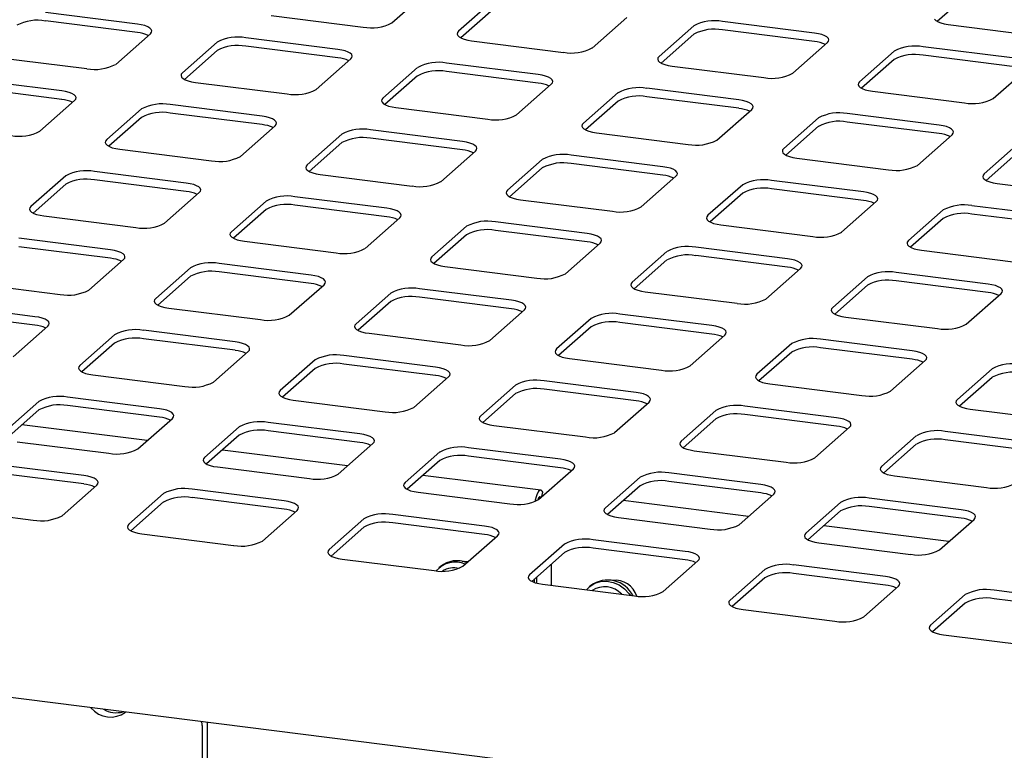
# Model space of a CAD drawing. Extents: x 5 to 415, y -18 to 292.
# Drawn here: x 329 to 343, y 131 to 141 of the extents above; entities that cross this region are included whole.
import ezdxf

# ---------------------------------------------------------------- set-up
doc = ezdxf.new("R2010")
doc.units = 0
doc.layers.add('SLD-0', color=179, linetype='CONTINUOUS')

msp = doc.modelspace()

# ---------------------------------------------------------------- linework, layer by layer
at = {"layer": 'SLD-0', "color": 179, "linetype": 'CONTINUOUS'}
for p, q in [((334.388, 141.29), (334.874, 141.719)), ((335.809, 141.601), (335.323, 141.172)), ((342.483, 141.712), (342.025, 141.308)), ((335.809, 141.483), (335.352, 141.08)), ((330.825, 141.271), (329.539, 141.434)), ((330.825, 141.154), (329.539, 141.316)), ((332.699, 141.392), (333.985, 141.23)), ((337.194, 140.937), (337.68, 141.366)), ((340.305, 141.146), (339.019, 141.308)), ((341.984, 141.34), (342.004, 141.321)), ((342.004, 141.321), (342.035, 141.303)), ((342.035, 141.303), (342.075, 141.288)), ((330.88, 141.262), (330.825, 141.271)), ((330.929, 141.25), (330.88, 141.262)), ((330.969, 141.235), (330.929, 141.25)), ((331, 141.217), (330.969, 141.235)), ((331.019, 141.198), (331, 141.217)), ((331.027, 141.177), (331.019, 141.198)), ((331.023, 141.157), (331.027, 141.177)), ((335.323, 141.172), (335.307, 141.153)), ((338.616, 141.248), (338.13, 140.819)), ((340.305, 141.028), (339.019, 141.19)), ((342.075, 141.288), (342.123, 141.276)), ((342.123, 141.276), (342.178, 141.267)), ((342.178, 141.267), (343.465, 141.104)), ((330.521, 140.708), (331.007, 141.137)), ((331.007, 141.137), (331.023, 141.157)), ((333.632, 140.918), (332.345, 141.08)), ((335.307, 141.153), (335.303, 141.132)), ((335.303, 141.132), (335.311, 141.112)), ((335.311, 141.112), (335.331, 141.093)), ((335.331, 141.093), (335.361, 141.075)), ((335.361, 141.075), (335.402, 141.06)), ((335.402, 141.06), (335.45, 141.047)), ((335.45, 141.047), (335.505, 141.038)), ((335.505, 141.038), (336.791, 140.876)), ((338.616, 141.13), (338.158, 140.726)), ((340.36, 141.137), (340.305, 141.146)), ((340.408, 141.125), (340.36, 141.137)), ((340.448, 141.109), (340.408, 141.125)), ((340.479, 141.092), (340.448, 141.109)), ((340.499, 141.072), (340.479, 141.092)), ((340.487, 141.012), (340.502, 141.032)), ((340.507, 141.052), (340.499, 141.072)), ((340.502, 141.032), (340.507, 141.052)), ((331.943, 141.019), (331.456, 140.591)), ((331.943, 140.901), (331.485, 140.498)), ((333.632, 140.8), (332.345, 140.962)), ((333.686, 140.909), (333.632, 140.918)), ((333.735, 140.896), (333.686, 140.909)), ((333.775, 140.881), (333.735, 140.896)), ((340, 140.583), (340.487, 141.012)), ((341.422, 140.894), (340.936, 140.465)), ((343.111, 140.793), (341.825, 140.955)), ((328.832, 140.81), (330.118, 140.648)), ((333.327, 140.355), (333.813, 140.784)), ((333.806, 140.863), (333.775, 140.881)), ((333.826, 140.844), (333.806, 140.863)), ((333.813, 140.784), (333.829, 140.803)), ((333.833, 140.824), (333.826, 140.844)), ((333.829, 140.803), (333.833, 140.824)), ((338.114, 140.799), (338.11, 140.779)), ((338.11, 140.779), (338.117, 140.759)), ((338.13, 140.819), (338.114, 140.799)), ((338.117, 140.759), (338.137, 140.739)), ((341.422, 140.776), (340.964, 140.373)), ((343.111, 140.675), (341.825, 140.837)), ((334.749, 140.666), (334.263, 140.237)), ((336.438, 140.564), (335.152, 140.726)), ((338.137, 140.739), (338.168, 140.722)), ((338.168, 140.722), (338.208, 140.706)), ((338.208, 140.706), (338.256, 140.694)), ((338.256, 140.694), (338.311, 140.685)), ((338.311, 140.685), (339.598, 140.523)), ((342.807, 140.23), (343.293, 140.658)), ((329.765, 140.336), (328.478, 140.498)), ((331.44, 140.571), (331.436, 140.551)), ((331.436, 140.551), (331.444, 140.53)), ((331.456, 140.591), (331.44, 140.571)), ((331.444, 140.53), (331.464, 140.511)), ((331.464, 140.511), (331.494, 140.493)), ((331.494, 140.493), (331.535, 140.478)), ((331.535, 140.478), (331.583, 140.465)), ((334.749, 140.548), (334.291, 140.144)), ((336.438, 140.447), (335.152, 140.609)), ((336.493, 140.555), (336.438, 140.564)), ((336.541, 140.543), (336.493, 140.555)), ((336.582, 140.527), (336.541, 140.543)), ((336.612, 140.51), (336.582, 140.527)), ((336.632, 140.49), (336.612, 140.51)), ((336.64, 140.47), (336.632, 140.49)), ((329.765, 140.218), (328.478, 140.38)), ((331.583, 140.465), (331.638, 140.456)), ((331.638, 140.456), (332.924, 140.294)), ((336.133, 140.001), (336.62, 140.43)), ((336.62, 140.43), (336.636, 140.45)), ((336.636, 140.45), (336.64, 140.47)), ((339.244, 140.211), (337.958, 140.373)), ((340.92, 140.446), (340.916, 140.425)), ((340.916, 140.425), (340.924, 140.405)), ((340.936, 140.465), (340.92, 140.446)), ((340.924, 140.405), (340.943, 140.386)), ((340.943, 140.386), (340.974, 140.368)), ((340.974, 140.368), (341.014, 140.353)), ((341.014, 140.353), (341.063, 140.34)), ((341.063, 140.34), (341.118, 140.331)), ((329.46, 139.773), (329.946, 140.202)), ((329.82, 140.327), (329.765, 140.336)), ((329.868, 140.315), (329.82, 140.327)), ((329.908, 140.299), (329.868, 140.315)), ((329.939, 140.281), (329.908, 140.299)), ((329.959, 140.262), (329.939, 140.281)), ((329.946, 140.202), (329.962, 140.221)), ((329.967, 140.242), (329.959, 140.262)), ((329.962, 140.221), (329.967, 140.242)), ((334.247, 140.217), (334.243, 140.197)), ((334.263, 140.237), (334.247, 140.217)), ((337.555, 140.312), (337.069, 139.884)), ((339.244, 140.093), (337.958, 140.255)), ((339.299, 140.202), (339.244, 140.211)), ((339.347, 140.189), (339.299, 140.202)), ((341.118, 140.331), (342.404, 140.169)), ((330.882, 140.084), (330.396, 139.655)), ((332.571, 139.982), (331.285, 140.145)), ((334.243, 140.197), (334.251, 140.177)), ((334.251, 140.177), (334.27, 140.157)), ((334.27, 140.157), (334.301, 140.14)), ((334.301, 140.14), (334.341, 140.124)), ((334.341, 140.124), (334.39, 140.112)), ((334.39, 140.112), (334.444, 140.103)), ((334.444, 140.103), (335.731, 139.941)), ((337.555, 140.194), (337.097, 139.791)), ((338.94, 139.648), (339.426, 140.077)), ((339.388, 140.174), (339.347, 140.189)), ((339.418, 140.156), (339.388, 140.174)), ((339.438, 140.137), (339.418, 140.156)), ((339.426, 140.077), (339.442, 140.096)), ((339.446, 140.117), (339.438, 140.137)), ((339.442, 140.096), (339.446, 140.117)), ((330.882, 139.966), (330.424, 139.563)), ((332.571, 139.865), (331.285, 140.027)), ((332.626, 139.973), (332.571, 139.982)), ((332.674, 139.961), (332.626, 139.973)), ((332.715, 139.946), (332.674, 139.961)), ((332.745, 139.928), (332.715, 139.946)), ((332.765, 139.909), (332.745, 139.928)), ((340.361, 139.959), (339.875, 139.53)), ((342.05, 139.857), (340.764, 140.019)), ((332.267, 139.419), (332.753, 139.848)), ((332.753, 139.848), (332.769, 139.868)), ((332.773, 139.888), (332.765, 139.909)), ((332.769, 139.868), (332.773, 139.888)), ((335.377, 139.629), (334.091, 139.791)), ((337.053, 139.864), (337.049, 139.843)), ((337.049, 139.843), (337.057, 139.823)), ((337.069, 139.884), (337.053, 139.864)), ((337.057, 139.823), (337.076, 139.804)), ((337.076, 139.804), (337.107, 139.786)), ((340.361, 139.841), (339.904, 139.437)), ((342.05, 139.739), (340.764, 139.901)), ((342.105, 139.848), (342.05, 139.857)), ((342.154, 139.836), (342.105, 139.848)), ((342.194, 139.82), (342.154, 139.836)), ((342.225, 139.803), (342.194, 139.82)), ((342.244, 139.783), (342.225, 139.803)), ((330.396, 139.655), (330.38, 139.635)), ((333.688, 139.73), (333.202, 139.302)), ((335.377, 139.511), (334.091, 139.673)), ((337.107, 139.786), (337.147, 139.771)), ((337.147, 139.771), (337.196, 139.758)), ((337.196, 139.758), (337.251, 139.749)), ((337.251, 139.749), (338.537, 139.587)), ((341.746, 139.294), (342.232, 139.723)), ((342.232, 139.723), (342.248, 139.743)), ((342.252, 139.763), (342.244, 139.783)), ((342.248, 139.743), (342.252, 139.763)), ((330.38, 139.635), (330.376, 139.615)), ((330.376, 139.615), (330.384, 139.595)), ((330.384, 139.595), (330.403, 139.576)), ((330.403, 139.576), (330.434, 139.558)), ((330.434, 139.558), (330.474, 139.542)), ((330.474, 139.542), (330.523, 139.53)), ((330.523, 139.53), (330.578, 139.521)), ((330.578, 139.521), (331.864, 139.359)), ((333.688, 139.613), (333.231, 139.209)), ((335.432, 139.62), (335.377, 139.629)), ((335.481, 139.607), (335.432, 139.62)), ((335.521, 139.592), (335.481, 139.607)), ((335.551, 139.574), (335.521, 139.592)), ((335.571, 139.555), (335.551, 139.574)), ((335.559, 139.495), (335.575, 139.514)), ((335.579, 139.535), (335.571, 139.555)), ((335.575, 139.514), (335.579, 139.535)), ((339.875, 139.53), (339.859, 139.51)), ((343.168, 139.605), (342.681, 139.176)), ((335.073, 139.066), (335.559, 139.495)), ((336.494, 139.377), (336.008, 138.948)), ((338.183, 139.275), (336.897, 139.437)), ((339.859, 139.51), (339.855, 139.49)), ((339.855, 139.49), (339.863, 139.47)), ((339.863, 139.47), (339.883, 139.45)), ((339.883, 139.45), (339.913, 139.433)), ((339.913, 139.433), (339.954, 139.417)), ((339.954, 139.417), (340.002, 139.405)), ((340.002, 139.405), (340.057, 139.396)), ((340.057, 139.396), (341.343, 139.234)), ((343.168, 139.487), (342.71, 139.084)), ((333.186, 139.282), (333.182, 139.262)), ((333.182, 139.262), (333.19, 139.241)), ((333.202, 139.302), (333.186, 139.282)), ((333.19, 139.241), (333.21, 139.222)), ((336.494, 139.259), (336.037, 138.855)), ((338.183, 139.158), (336.897, 139.32)), ((338.238, 139.266), (338.183, 139.275)), ((338.287, 139.254), (338.238, 139.266)), ((338.327, 139.239), (338.287, 139.254)), ((338.358, 139.221), (338.327, 139.239)), ((329.821, 139.149), (329.335, 138.72)), ((331.51, 139.047), (330.224, 139.209)), ((333.21, 139.222), (333.24, 139.204)), ((333.24, 139.204), (333.28, 139.189)), ((333.28, 139.189), (333.329, 139.176)), ((333.329, 139.176), (333.384, 139.167)), ((333.384, 139.167), (334.67, 139.005)), ((337.879, 138.712), (338.365, 139.141)), ((338.377, 139.201), (338.358, 139.221)), ((338.365, 139.141), (338.381, 139.161)), ((338.385, 139.181), (338.377, 139.201)), ((338.381, 139.161), (338.385, 139.181)), ((342.665, 139.157), (342.661, 139.136)), ((342.661, 139.136), (342.669, 139.116)), ((342.681, 139.176), (342.665, 139.157)), ((342.669, 139.116), (342.689, 139.097)), ((329.821, 139.031), (329.364, 138.627)), ((331.51, 138.929), (330.224, 139.091)), ((331.565, 139.038), (331.51, 139.047)), ((331.614, 139.026), (331.565, 139.038)), ((331.654, 139.01), (331.614, 139.026)), ((331.685, 138.993), (331.654, 139.01)), ((331.704, 138.973), (331.685, 138.993)), ((331.712, 138.953), (331.704, 138.973)), ((339.301, 139.023), (338.814, 138.595)), ((340.99, 138.922), (339.703, 139.084)), ((340.99, 138.804), (339.703, 138.966)), ((342.689, 139.097), (342.719, 139.079)), ((342.719, 139.079), (342.76, 139.064)), ((342.76, 139.064), (342.808, 139.051)), ((342.808, 139.051), (342.863, 139.042)), ((342.863, 139.042), (344.149, 138.88)), ((331.206, 138.484), (331.692, 138.913)), ((331.692, 138.913), (331.708, 138.933)), ((331.708, 138.933), (331.712, 138.953)), ((334.316, 138.694), (333.03, 138.856)), ((335.992, 138.928), (335.988, 138.908)), ((335.988, 138.908), (335.996, 138.888)), ((336.008, 138.948), (335.992, 138.928)), ((335.996, 138.888), (336.016, 138.868)), ((336.016, 138.868), (336.046, 138.851)), ((336.046, 138.851), (336.087, 138.835)), ((336.087, 138.835), (336.135, 138.823)), ((336.135, 138.823), (336.19, 138.814)), ((339.301, 138.905), (338.843, 138.502)), ((341.045, 138.913), (340.99, 138.922)), ((341.093, 138.9), (341.045, 138.913)), ((341.133, 138.885), (341.093, 138.9)), ((341.164, 138.867), (341.133, 138.885)), ((341.184, 138.848), (341.164, 138.867)), ((341.191, 138.828), (341.184, 138.848)), ((341.187, 138.807), (341.191, 138.828)), ((329.319, 138.7), (329.315, 138.68)), ((329.335, 138.72), (329.319, 138.7)), ((332.627, 138.795), (332.141, 138.366)), ((334.316, 138.576), (333.03, 138.738)), ((334.371, 138.684), (334.316, 138.694)), ((334.42, 138.672), (334.371, 138.684)), ((336.19, 138.814), (337.476, 138.652)), ((340.685, 138.359), (341.171, 138.788)), ((341.171, 138.788), (341.187, 138.807)), ((343.796, 138.568), (342.51, 138.73)), ((329.315, 138.68), (329.323, 138.659)), ((329.323, 138.659), (329.343, 138.64)), ((329.343, 138.64), (329.373, 138.622)), ((329.373, 138.622), (329.413, 138.607)), ((329.413, 138.607), (329.462, 138.595)), ((329.462, 138.595), (329.517, 138.586)), ((329.517, 138.586), (330.803, 138.423)), ((332.627, 138.677), (332.17, 138.274)), ((334.012, 138.131), (334.498, 138.559)), ((334.46, 138.657), (334.42, 138.672)), ((334.491, 138.639), (334.46, 138.657)), ((334.51, 138.62), (334.491, 138.639)), ((334.498, 138.559), (334.514, 138.579)), ((334.518, 138.599), (334.51, 138.62)), ((334.514, 138.579), (334.518, 138.599)), ((338.799, 138.575), (338.794, 138.554)), ((338.794, 138.554), (338.802, 138.534)), ((338.814, 138.595), (338.799, 138.575)), ((342.107, 138.67), (341.621, 138.241)), ((342.107, 138.552), (341.649, 138.148)), ((343.796, 138.45), (342.51, 138.612)), ((335.434, 138.441), (334.948, 138.013)), ((337.123, 138.34), (335.837, 138.502)), ((338.802, 138.534), (338.822, 138.515)), ((338.822, 138.515), (338.853, 138.497)), ((338.853, 138.497), (338.893, 138.482)), ((338.893, 138.482), (338.941, 138.469)), ((338.941, 138.469), (338.996, 138.46)), ((338.996, 138.46), (340.283, 138.298)), ((330.45, 138.112), (329.163, 138.274)), ((332.125, 138.347), (332.121, 138.326)), ((332.121, 138.326), (332.129, 138.306)), ((332.141, 138.366), (332.125, 138.347)), ((332.129, 138.306), (332.149, 138.287)), ((332.149, 138.287), (332.179, 138.269)), ((335.434, 138.324), (334.976, 137.92)), ((337.123, 138.222), (335.837, 138.384)), ((337.178, 138.331), (337.123, 138.34)), ((337.226, 138.318), (337.178, 138.331)), ((337.267, 138.303), (337.226, 138.318)), ((337.297, 138.285), (337.267, 138.303)), ((337.317, 138.266), (337.297, 138.285)), ((330.45, 137.994), (329.163, 138.156)), ((332.179, 138.269), (332.22, 138.253)), ((332.22, 138.253), (332.268, 138.241)), ((332.268, 138.241), (332.323, 138.232)), ((332.323, 138.232), (333.609, 138.07)), ((336.818, 137.777), (337.305, 138.206)), ((337.305, 138.206), (337.32, 138.225)), ((337.325, 138.246), (337.317, 138.266)), ((337.32, 138.225), (337.325, 138.246)), ((339.929, 137.986), (338.643, 138.148)), ((341.605, 138.221), (341.601, 138.201)), ((341.601, 138.201), (341.609, 138.181)), ((341.621, 138.241), (341.605, 138.221)), ((341.609, 138.181), (341.628, 138.161)), ((341.628, 138.161), (341.659, 138.144)), ((341.659, 138.144), (341.699, 138.128)), ((375.866, 125.945), (279.74, 138.056)), ((330.504, 138.103), (330.45, 138.112)), ((330.553, 138.09), (330.504, 138.103)), ((330.593, 138.075), (330.553, 138.09)), ((330.624, 138.057), (330.593, 138.075)), ((330.644, 138.038), (330.624, 138.057)), ((330.631, 137.977), (330.647, 137.997)), ((330.651, 138.017), (330.644, 138.038)), ((330.647, 137.997), (330.651, 138.017)), ((334.948, 138.013), (334.932, 137.993)), ((338.24, 138.088), (337.754, 137.659)), ((339.929, 137.869), (338.643, 138.031)), ((341.699, 138.128), (341.748, 138.116)), ((341.748, 138.116), (341.803, 138.107)), ((341.803, 138.107), (343.089, 137.945)), ((330.145, 137.549), (330.631, 137.977)), ((331.567, 137.86), (331.081, 137.431)), ((333.256, 137.758), (331.97, 137.92)), ((334.932, 137.993), (334.928, 137.973)), ((334.928, 137.973), (334.935, 137.952)), ((334.935, 137.952), (334.955, 137.933)), ((334.955, 137.933), (334.986, 137.915)), ((334.986, 137.915), (335.026, 137.9)), ((335.026, 137.9), (335.075, 137.887)), ((335.075, 137.887), (335.129, 137.878)), ((335.129, 137.878), (336.416, 137.716)), ((338.24, 137.97), (337.782, 137.566)), ((339.984, 137.977), (339.929, 137.986)), ((340.032, 137.965), (339.984, 137.977)), ((340.073, 137.95), (340.032, 137.965)), ((340.103, 137.932), (340.073, 137.95)), ((340.123, 137.912), (340.103, 137.932)), ((340.111, 137.852), (340.127, 137.872)), ((340.131, 137.892), (340.123, 137.912)), ((340.127, 137.872), (340.131, 137.892)), ((331.567, 137.742), (331.109, 137.338)), ((333.256, 137.64), (331.97, 137.802)), ((333.311, 137.749), (333.256, 137.758)), ((333.359, 137.737), (333.311, 137.749)), ((333.4, 137.721), (333.359, 137.737)), ((333.43, 137.704), (333.4, 137.721)), ((339.625, 137.423), (340.111, 137.852)), ((341.046, 137.734), (340.56, 137.306)), ((342.735, 137.633), (341.449, 137.795)), ((328.456, 137.65), (329.742, 137.488)), ((332.952, 137.195), (333.438, 137.624)), ((333.45, 137.684), (333.43, 137.704)), ((333.438, 137.624), (333.454, 137.644)), ((333.458, 137.664), (333.45, 137.684)), ((333.454, 137.644), (333.458, 137.664)), ((337.738, 137.639), (337.734, 137.619)), ((337.734, 137.619), (337.742, 137.599)), ((337.754, 137.659), (337.738, 137.639)), ((337.742, 137.599), (337.761, 137.579)), ((341.046, 137.616), (340.589, 137.213)), ((342.735, 137.515), (341.449, 137.677)), ((342.79, 137.624), (342.735, 137.633)), ((342.839, 137.611), (342.79, 137.624)), ((342.879, 137.596), (342.839, 137.611)), ((342.91, 137.578), (342.879, 137.596)), ((334.373, 137.506), (333.887, 137.077)), ((336.062, 137.405), (334.776, 137.567)), ((336.062, 137.287), (334.776, 137.449)), ((337.761, 137.579), (337.792, 137.562)), ((337.792, 137.562), (337.832, 137.546)), ((337.832, 137.546), (337.881, 137.534)), ((337.881, 137.534), (337.936, 137.525)), ((337.936, 137.525), (339.222, 137.363)), ((342.431, 137.07), (342.917, 137.499)), ((342.929, 137.559), (342.91, 137.578)), ((342.917, 137.499), (342.933, 137.518)), ((342.937, 137.539), (342.929, 137.559)), ((342.933, 137.518), (342.937, 137.539)), ((329.389, 137.176), (328.103, 137.338)), ((331.065, 137.411), (331.061, 137.391)), ((331.061, 137.391), (331.069, 137.37)), ((331.081, 137.431), (331.065, 137.411)), ((331.069, 137.37), (331.088, 137.351)), ((331.088, 137.351), (331.119, 137.333)), ((331.119, 137.333), (331.159, 137.318)), ((331.159, 137.318), (331.208, 137.306)), ((331.208, 137.306), (331.263, 137.297)), ((334.373, 137.388), (333.915, 136.985)), ((336.117, 137.396), (336.062, 137.405)), ((336.166, 137.383), (336.117, 137.396)), ((336.206, 137.368), (336.166, 137.383)), ((336.236, 137.35), (336.206, 137.368)), ((336.256, 137.331), (336.236, 137.35)), ((336.264, 137.31), (336.256, 137.331)), ((336.26, 137.29), (336.264, 137.31)), ((340.56, 137.306), (340.544, 137.286)), ((329.389, 137.058), (328.103, 137.22)), ((329.444, 137.167), (329.389, 137.176)), ((329.492, 137.155), (329.444, 137.167)), ((331.263, 137.297), (332.549, 137.135)), ((335.758, 136.842), (336.244, 137.27)), ((336.244, 137.27), (336.26, 137.29)), ((338.868, 137.051), (337.582, 137.213)), ((340.544, 137.286), (340.54, 137.265)), ((340.54, 137.265), (340.548, 137.245)), ((340.548, 137.245), (340.568, 137.226)), ((340.568, 137.226), (340.598, 137.208)), ((340.598, 137.208), (340.638, 137.193)), ((340.638, 137.193), (340.687, 137.18)), ((340.687, 137.18), (340.742, 137.171)), ((340.742, 137.171), (342.028, 137.009)), ((329.085, 136.613), (329.571, 137.042)), ((329.533, 137.139), (329.492, 137.155)), ((329.563, 137.122), (329.533, 137.139)), ((329.583, 137.102), (329.563, 137.122)), ((329.571, 137.042), (329.587, 137.062)), ((329.591, 137.082), (329.583, 137.102)), ((329.587, 137.062), (329.591, 137.082)), ((333.871, 137.058), (333.867, 137.037)), ((333.867, 137.037), (333.875, 137.017)), ((333.887, 137.077), (333.871, 137.058)), ((337.179, 137.152), (336.693, 136.724)), ((337.179, 137.035), (336.722, 136.631)), ((338.868, 136.933), (337.582, 137.095)), ((338.923, 137.042), (338.868, 137.051)), ((338.972, 137.029), (338.923, 137.042)), ((339.012, 137.014), (338.972, 137.029)), ((330.506, 136.924), (330.02, 136.495)), ((332.195, 136.823), (330.909, 136.985)), ((333.875, 137.017), (333.894, 136.998)), ((333.894, 136.998), (333.925, 136.98)), ((333.925, 136.98), (333.965, 136.965)), ((333.965, 136.965), (334.014, 136.952)), ((334.014, 136.952), (334.069, 136.943)), ((334.069, 136.943), (335.355, 136.781)), ((338.564, 136.488), (339.05, 136.917)), ((339.043, 136.996), (339.012, 137.014)), ((339.062, 136.977), (339.043, 136.996)), ((339.05, 136.917), (339.066, 136.936)), ((339.07, 136.957), (339.062, 136.977)), ((339.066, 136.936), (339.07, 136.957)), ((330.506, 136.806), (330.049, 136.403)), ((332.195, 136.705), (330.909, 136.867)), ((332.25, 136.814), (332.195, 136.823)), ((332.299, 136.801), (332.25, 136.814)), ((332.339, 136.786), (332.299, 136.801)), ((332.369, 136.768), (332.339, 136.786)), ((332.389, 136.749), (332.369, 136.768)), ((339.986, 136.799), (339.499, 136.37)), ((341.675, 136.697), (340.388, 136.859)), ((331.891, 136.26), (332.377, 136.688)), ((332.377, 136.688), (332.393, 136.708)), ((332.397, 136.729), (332.389, 136.749)), ((332.393, 136.708), (332.397, 136.729)), ((335.001, 136.469), (333.715, 136.631)), ((336.677, 136.704), (336.673, 136.684)), ((336.673, 136.684), (336.681, 136.663)), ((336.693, 136.724), (336.677, 136.704)), ((336.681, 136.663), (336.701, 136.644)), ((336.701, 136.644), (336.731, 136.626)), ((336.731, 136.626), (336.772, 136.611)), ((339.986, 136.681), (339.528, 136.277)), ((341.675, 136.58), (340.388, 136.742)), ((341.729, 136.688), (341.675, 136.697)), ((341.778, 136.676), (341.729, 136.688)), ((341.818, 136.661), (341.778, 136.676)), ((341.849, 136.643), (341.818, 136.661)), ((341.868, 136.624), (341.849, 136.643)), ((341.876, 136.603), (341.868, 136.624)), ((330.02, 136.495), (330.004, 136.476)), ((333.312, 136.571), (332.826, 136.142)), ((335.001, 136.351), (333.715, 136.513)), ((336.772, 136.611), (336.82, 136.598)), ((336.82, 136.598), (336.875, 136.589)), ((336.875, 136.589), (338.161, 136.427)), ((341.37, 136.134), (341.856, 136.563)), ((341.856, 136.563), (341.872, 136.583)), ((341.872, 136.583), (341.876, 136.603)), ((330.004, 136.476), (330, 136.455)), ((330, 136.455), (330.008, 136.435)), ((330.008, 136.435), (330.028, 136.416)), ((330.028, 136.416), (330.058, 136.398)), ((330.058, 136.398), (330.098, 136.383)), ((330.098, 136.383), (330.147, 136.37)), ((330.147, 136.37), (330.202, 136.361)), ((330.202, 136.361), (331.488, 136.199)), ((333.312, 136.453), (332.855, 136.049)), ((335.056, 136.46), (335.001, 136.469)), ((335.105, 136.448), (335.056, 136.46)), ((335.145, 136.432), (335.105, 136.448)), ((335.176, 136.415), (335.145, 136.432)), ((335.195, 136.395), (335.176, 136.415)), ((335.183, 136.335), (335.199, 136.355)), ((335.203, 136.375), (335.195, 136.395)), ((335.199, 136.355), (335.203, 136.375)), ((339.483, 136.35), (339.479, 136.33)), ((339.499, 136.37), (339.483, 136.35)), ((342.792, 136.445), (342.306, 136.017)), ((334.697, 135.906), (335.183, 136.335)), ((336.119, 136.217), (335.633, 135.788)), ((337.808, 136.116), (336.521, 136.278)), ((339.479, 136.33), (339.487, 136.31)), ((339.487, 136.31), (339.507, 136.29)), ((339.507, 136.29), (339.537, 136.273)), ((339.537, 136.273), (339.578, 136.257)), ((339.578, 136.257), (339.626, 136.245)), ((339.626, 136.245), (339.681, 136.236)), ((339.681, 136.236), (340.967, 136.074)), ((342.792, 136.327), (342.334, 135.924)), ((332.81, 136.122), (332.806, 136.102)), ((332.806, 136.102), (332.814, 136.082)), ((332.826, 136.142), (332.81, 136.122)), ((332.814, 136.082), (332.834, 136.062)), ((336.119, 136.099), (335.661, 135.696)), ((337.808, 135.998), (336.521, 136.16)), ((337.863, 136.107), (337.808, 136.116)), ((337.911, 136.094), (337.863, 136.107)), ((337.951, 136.079), (337.911, 136.094)), ((337.982, 136.061), (337.951, 136.079)), ((329.446, 135.989), (328.959, 135.56)), ((331.135, 135.887), (329.848, 136.049)), ((331.135, 135.769), (329.848, 135.931)), ((332.834, 136.062), (332.864, 136.044)), ((332.864, 136.044), (332.905, 136.029)), ((332.905, 136.029), (332.953, 136.017)), ((332.953, 136.017), (333.008, 136.008)), ((333.008, 136.008), (334.294, 135.846)), ((337.503, 135.553), (337.989, 135.981)), ((338.002, 136.042), (337.982, 136.061)), ((337.989, 135.981), (338.005, 136.001)), ((338.01, 136.021), (338.002, 136.042)), ((338.005, 136.001), (338.01, 136.021)), ((342.29, 135.997), (342.286, 135.977)), ((342.286, 135.977), (342.294, 135.956)), ((342.306, 136.017), (342.29, 135.997)), ((342.294, 135.956), (342.313, 135.937)), ((342.313, 135.937), (342.344, 135.919)), ((329.446, 135.871), (328.988, 135.467)), ((331.189, 135.878), (331.135, 135.887)), ((331.238, 135.866), (331.189, 135.878)), ((331.278, 135.85), (331.238, 135.866)), ((331.309, 135.833), (331.278, 135.85)), ((331.328, 135.813), (331.309, 135.833)), ((331.336, 135.793), (331.328, 135.813)), ((331.332, 135.773), (331.336, 135.793)), ((338.925, 135.863), (338.439, 135.435)), ((340.614, 135.762), (339.328, 135.924)), ((340.614, 135.644), (339.328, 135.806)), ((342.344, 135.919), (342.384, 135.904)), ((342.384, 135.904), (342.433, 135.891)), ((342.433, 135.891), (342.487, 135.882)), ((342.487, 135.882), (343.774, 135.72)), ((330.963, 135.442), (329.209, 135.663)), ((330.83, 135.324), (331.316, 135.753)), ((331.316, 135.753), (331.332, 135.773)), ((333.941, 135.534), (332.655, 135.696)), ((335.617, 135.769), (335.612, 135.748)), ((335.612, 135.748), (335.62, 135.728)), ((335.633, 135.788), (335.617, 135.769)), ((335.62, 135.728), (335.64, 135.709)), ((335.64, 135.709), (335.671, 135.691)), ((335.671, 135.691), (335.711, 135.676)), ((335.711, 135.676), (335.759, 135.663)), ((335.759, 135.663), (335.814, 135.654)), ((335.814, 135.654), (337.101, 135.492)), ((338.925, 135.746), (338.467, 135.342)), ((340.669, 135.753), (340.614, 135.762)), ((340.717, 135.741), (340.669, 135.753)), ((340.758, 135.725), (340.717, 135.741)), ((340.788, 135.707), (340.758, 135.725)), ((340.808, 135.688), (340.788, 135.707)), ((340.816, 135.668), (340.808, 135.688)), ((340.812, 135.647), (340.816, 135.668)), ((332.252, 135.635), (331.766, 135.206)), ((332.252, 135.517), (331.794, 135.114)), ((333.941, 135.416), (332.655, 135.578)), ((333.996, 135.525), (333.941, 135.534)), ((334.044, 135.512), (333.996, 135.525)), ((340.31, 135.199), (340.796, 135.628)), ((340.796, 135.628), (340.812, 135.647)), ((343.42, 135.408), (342.134, 135.571)), ((329.141, 135.426), (330.427, 135.264)), ((333.636, 134.971), (334.123, 135.399)), ((334.085, 135.497), (334.044, 135.512)), ((334.115, 135.479), (334.085, 135.497)), ((334.135, 135.46), (334.115, 135.479)), ((334.123, 135.399), (334.139, 135.419)), ((334.143, 135.44), (334.135, 135.46)), ((334.139, 135.419), (334.143, 135.44)), ((338.423, 135.415), (338.419, 135.395)), ((338.419, 135.395), (338.427, 135.374)), ((338.439, 135.435), (338.423, 135.415)), ((341.731, 135.51), (341.245, 135.081)), ((341.731, 135.392), (341.274, 134.989)), ((343.42, 135.291), (342.134, 135.453)), ((333.769, 135.088), (332.016, 135.309)), ((335.058, 135.282), (334.572, 134.853)), ((336.747, 135.18), (335.461, 135.342)), ((338.427, 135.374), (338.446, 135.355)), ((338.446, 135.355), (338.477, 135.337)), ((338.477, 135.337), (338.517, 135.322)), ((338.517, 135.322), (338.566, 135.31)), ((338.566, 135.31), (338.621, 135.3)), ((338.621, 135.3), (339.907, 135.138)), ((330.074, 134.952), (328.788, 135.114)), ((331.75, 135.187), (331.746, 135.166)), ((331.746, 135.166), (331.753, 135.146)), ((331.766, 135.206), (331.75, 135.187)), ((331.753, 135.146), (331.773, 135.127)), ((331.773, 135.127), (331.804, 135.109)), ((331.804, 135.109), (331.844, 135.094)), ((335.058, 135.164), (334.6, 134.76)), ((336.747, 135.062), (335.461, 135.224)), ((336.802, 135.171), (336.747, 135.18)), ((336.85, 135.159), (336.802, 135.171)), ((336.891, 135.143), (336.85, 135.159)), ((336.921, 135.126), (336.891, 135.143)), ((336.941, 135.106), (336.921, 135.126)), ((336.949, 135.086), (336.941, 135.106)), ((330.074, 134.834), (328.788, 134.996)), ((331.844, 135.094), (331.893, 135.081)), ((331.893, 135.081), (331.947, 135.072)), ((331.947, 135.072), (333.234, 134.91)), ((336.443, 134.617), (336.929, 135.046)), ((336.929, 135.046), (336.945, 135.066)), ((336.945, 135.066), (336.949, 135.086)), ((339.553, 134.827), (338.267, 134.989)), ((341.229, 135.061), (341.225, 135.041)), ((341.225, 135.041), (341.233, 135.021)), ((341.245, 135.081), (341.229, 135.061)), ((341.233, 135.021), (341.252, 135.002)), ((341.252, 135.002), (341.283, 134.984)), ((341.283, 134.984), (341.323, 134.968)), ((341.323, 134.968), (341.372, 134.956)), ((330.129, 134.943), (330.074, 134.952)), ((330.177, 134.93), (330.129, 134.943)), ((330.218, 134.915), (330.177, 134.93)), ((330.248, 134.897), (330.218, 134.915)), ((330.268, 134.878), (330.248, 134.897)), ((330.256, 134.818), (330.272, 134.837)), ((330.276, 134.858), (330.268, 134.878)), ((330.272, 134.837), (330.276, 134.858)), ((334.556, 134.833), (334.552, 134.813)), ((334.572, 134.853), (334.556, 134.833)), ((336.475, 134.747), (334.822, 134.955)), ((337.864, 134.928), (337.378, 134.499)), ((339.553, 134.709), (338.267, 134.871)), ((339.608, 134.818), (339.553, 134.827)), ((341.372, 134.956), (341.427, 134.947)), ((341.427, 134.947), (342.713, 134.785)), ((329.77, 134.389), (330.256, 134.818)), ((331.191, 134.7), (330.705, 134.271)), ((332.88, 134.598), (331.594, 134.76)), ((334.552, 134.813), (334.56, 134.793)), ((334.56, 134.793), (334.579, 134.773)), ((334.579, 134.773), (334.61, 134.755)), ((334.61, 134.755), (334.65, 134.74)), ((334.65, 134.74), (334.699, 134.728)), ((334.699, 134.728), (334.754, 134.719)), ((334.754, 134.719), (336.04, 134.557)), ((336.424, 134.697), (336.408, 134.656)), ((336.441, 134.727), (336.424, 134.697)), ((336.46, 134.744), (336.441, 134.727)), ((336.478, 134.747), (336.46, 134.744)), ((336.494, 134.734), (336.478, 134.747)), ((336.488, 134.657), (336.504, 134.721)), ((336.504, 134.721), (336.494, 134.734)), ((337.864, 134.81), (337.407, 134.407)), ((339.249, 134.264), (339.735, 134.692)), ((339.657, 134.805), (339.608, 134.818)), ((339.697, 134.79), (339.657, 134.805)), ((339.728, 134.772), (339.697, 134.79)), ((339.747, 134.753), (339.728, 134.772)), ((339.735, 134.692), (339.751, 134.712)), ((339.755, 134.732), (339.747, 134.753)), ((339.751, 134.712), (339.755, 134.732)), ((331.191, 134.582), (330.733, 134.178)), ((332.88, 134.48), (331.594, 134.643)), ((332.935, 134.589), (332.88, 134.598)), ((332.984, 134.577), (332.935, 134.589)), ((333.024, 134.561), (332.984, 134.577)), ((333.054, 134.544), (333.024, 134.561)), ((336.396, 134.607), (336.392, 134.588)), ((336.408, 134.656), (336.396, 134.607)), ((336.43, 134.608), (336.429, 134.607)), ((336.438, 134.629), (336.43, 134.608)), ((336.447, 134.644), (336.438, 134.629)), ((336.456, 134.653), (336.447, 134.644)), ((336.465, 134.654), (336.456, 134.653)), ((336.456, 134.653), (336.48, 134.65)), ((336.47, 134.651), (336.465, 134.654)), ((339.382, 134.381), (337.628, 134.602)), ((340.67, 134.575), (340.184, 134.146)), ((342.359, 134.473), (341.073, 134.635)), ((328.081, 134.49), (329.367, 134.328)), ((332.576, 134.035), (333.062, 134.464)), ((333.074, 134.524), (333.054, 134.544)), ((333.062, 134.464), (333.078, 134.484)), ((333.082, 134.504), (333.074, 134.524)), ((333.078, 134.484), (333.082, 134.504)), ((337.362, 134.48), (337.358, 134.459)), ((337.358, 134.459), (337.366, 134.439)), ((337.378, 134.499), (337.362, 134.48)), ((337.366, 134.439), (337.386, 134.42)), ((337.386, 134.42), (337.416, 134.402)), ((340.67, 134.457), (340.213, 134.053)), ((342.359, 134.355), (341.073, 134.517)), ((342.414, 134.464), (342.359, 134.473)), ((342.463, 134.452), (342.414, 134.464)), ((342.503, 134.436), (342.463, 134.452)), ((342.534, 134.418), (342.503, 134.436)), ((342.553, 134.399), (342.534, 134.418)), ((333.997, 134.346), (333.511, 133.917)), ((335.686, 134.245), (334.4, 134.407)), ((335.686, 134.127), (334.4, 134.289)), ((337.416, 134.402), (337.456, 134.387)), ((337.456, 134.387), (337.505, 134.374)), ((337.505, 134.374), (337.56, 134.365)), ((337.56, 134.365), (338.846, 134.203)), ((342.055, 133.91), (342.541, 134.339)), ((342.541, 134.339), (342.557, 134.359)), ((342.561, 134.379), (342.553, 134.399)), ((342.557, 134.359), (342.561, 134.379)), ((330.689, 134.251), (330.685, 134.231)), ((330.685, 134.231), (330.693, 134.211)), ((330.705, 134.271), (330.689, 134.251)), ((330.693, 134.211), (330.712, 134.191)), ((330.712, 134.191), (330.743, 134.174)), ((330.743, 134.174), (330.783, 134.158)), ((330.783, 134.158), (330.832, 134.146)), ((330.832, 134.146), (330.887, 134.137)), ((330.887, 134.137), (332.173, 133.975)), ((333.997, 134.228), (333.54, 133.825)), ((335.741, 134.236), (335.686, 134.245)), ((335.79, 134.223), (335.741, 134.236)), ((335.83, 134.208), (335.79, 134.223)), ((335.861, 134.19), (335.83, 134.208)), ((335.88, 134.171), (335.861, 134.19)), ((335.888, 134.151), (335.88, 134.171)), ((335.884, 134.13), (335.888, 134.151)), ((340.184, 134.146), (340.168, 134.126)), ((342.188, 134.027), (340.434, 134.248)), ((335.382, 133.682), (335.868, 134.11)), ((335.868, 134.11), (335.884, 134.13)), ((338.493, 133.891), (337.206, 134.053)), ((340.168, 134.126), (340.164, 134.106)), ((340.164, 134.106), (340.172, 134.085)), ((340.172, 134.085), (340.192, 134.066)), ((340.192, 134.066), (340.222, 134.048)), ((340.222, 134.048), (340.263, 134.033)), ((340.263, 134.033), (340.311, 134.021)), ((340.311, 134.021), (340.366, 134.012)), ((340.366, 134.012), (341.652, 133.849)), ((333.495, 133.898), (333.491, 133.877)), ((333.491, 133.877), (333.499, 133.857)), ((333.511, 133.917), (333.495, 133.898)), ((336.804, 133.993), (336.317, 133.564)), ((336.804, 133.875), (336.346, 133.471)), ((338.493, 133.773), (337.206, 133.935)), ((338.547, 133.882), (338.493, 133.891)), ((338.596, 133.87), (338.547, 133.882)), ((338.636, 133.854), (338.596, 133.87)), ((333.499, 133.857), (333.519, 133.838)), ((333.519, 133.838), (333.549, 133.82)), ((333.549, 133.82), (333.59, 133.805)), ((333.59, 133.805), (333.638, 133.792)), ((333.638, 133.792), (333.693, 133.783)), ((333.693, 133.783), (334.979, 133.621)), ((335.372, 133.75), (335.411, 133.754)), ((335.411, 133.754), (335.459, 133.75)), ((338.188, 133.328), (338.674, 133.757)), ((338.667, 133.837), (338.636, 133.854)), ((338.687, 133.817), (338.667, 133.837)), ((338.674, 133.757), (338.69, 133.777)), ((338.694, 133.797), (338.687, 133.817)), ((338.69, 133.777), (338.694, 133.797)), ((335.069, 133.677), (335.047, 133.658)), ((336.619, 133.712), (336.619, 133.415)), ((339.61, 133.639), (339.124, 133.21)), ((341.299, 133.538), (340.013, 133.7)), ((336.301, 133.544), (336.297, 133.524)), ((336.297, 133.524), (336.305, 133.504)), ((336.317, 133.564), (336.301, 133.544)), ((336.305, 133.504), (336.325, 133.484)), ((336.325, 133.484), (336.355, 133.467)), ((336.355, 133.467), (336.396, 133.451)), ((336.385, 133.455), (336.385, 133.506)), ((336.396, 133.451), (336.444, 133.439)), ((336.418, 133.445), (336.418, 133.535)), ((337.23, 133.444), (337.311, 133.469)), ((337.311, 133.469), (337.398, 133.473)), ((337.398, 133.473), (337.486, 133.457)), ((337.486, 133.457), (337.571, 133.421)), ((339.61, 133.521), (339.152, 133.118)), ((341.299, 133.42), (340.013, 133.582)), ((341.354, 133.529), (341.299, 133.538)), ((341.402, 133.516), (341.354, 133.529)), ((341.443, 133.501), (341.402, 133.516)), ((341.473, 133.483), (341.443, 133.501)), ((341.493, 133.464), (341.473, 133.483)), ((341.501, 133.443), (341.493, 133.464)), ((336.444, 133.439), (336.499, 133.43)), ((336.499, 133.43), (337.785, 133.268)), ((337.113, 133.352), (337.16, 133.4)), ((337.174, 133.412), (337.152, 133.393)), ((337.16, 133.4), (337.23, 133.444)), ((337.571, 133.421), (337.647, 133.367)), ((337.647, 133.367), (337.712, 133.298)), ((340.995, 132.975), (341.481, 133.403)), ((341.481, 133.403), (341.497, 133.423)), ((341.497, 133.423), (341.501, 133.443)), ((344.105, 133.184), (342.819, 133.346)), ((337.712, 133.298), (337.728, 133.275)), ((339.108, 133.191), (339.104, 133.17)), ((339.104, 133.17), (339.112, 133.15)), ((339.124, 133.21), (339.108, 133.191)), ((342.416, 133.286), (341.93, 132.857)), ((344.105, 133.066), (342.819, 133.228)), ((339.112, 133.15), (339.131, 133.131)), ((339.131, 133.131), (339.162, 133.113)), ((339.162, 133.113), (339.202, 133.098)), ((339.202, 133.098), (339.251, 133.085)), ((339.251, 133.085), (339.306, 133.076)), ((339.306, 133.076), (340.592, 132.914)), ((342.416, 133.168), (341.958, 132.764)), ((341.914, 132.837), (341.91, 132.817)), ((341.91, 132.817), (341.918, 132.796)), ((341.93, 132.857), (341.914, 132.837)), ((341.918, 132.796), (341.937, 132.777)), ((341.937, 132.777), (341.968, 132.759)), ((341.968, 132.759), (342.008, 132.744)), ((342.008, 132.744), (342.057, 132.732)), ((342.057, 132.732), (342.112, 132.723)), ((342.112, 132.723), (343.398, 132.56)), ((331.732, 131.452), (331.732, 130.936)), ((331.802, 131.496), (331.802, 130.997))]:
    msp.add_line(p, q, dxfattribs=at)
for centre, radius, start, end in [((329.424, 140.711), 0.615, 79.2261, 117.8883), ((338.903, 140.704), 0.615, 79.2261, 117.8883), ((334.1, 141.834), 0.615, 259.2261, 297.8883), ((338.903, 140.586), 0.615, 79.2261, 117.8883), ((330.786, 140.707), 0.448, 64.6164, 85.0281), ((332.23, 140.476), 0.615, 79.2261, 117.8883), ((340.266, 140.582), 0.448, 64.6164, 85.0281), ((332.23, 140.358), 0.615, 79.2261, 117.8883), ((336.906, 141.481), 0.615, 259.2261, 297.8883), ((341.71, 140.35), 0.615, 79.2261, 117.8883), ((333.593, 140.354), 0.448, 64.6164, 85.0281), ((341.71, 140.232), 0.615, 79.2261, 117.8883), ((330.233, 141.252), 0.615, 259.2261, 297.8883), ((335.037, 140.122), 0.615, 79.2261, 117.8883), ((335.037, 140.004), 0.615, 79.2261, 117.8883), ((339.713, 141.127), 0.615, 259.2261, 297.8883), ((333.039, 140.899), 0.615, 259.2261, 297.8883), ((336.399, 140), 0.448, 64.6164, 85.0281), ((337.843, 139.768), 0.615, 79.2261, 117.8883), ((329.726, 139.772), 0.448, 64.6164, 85.0281), ((337.843, 139.651), 0.615, 79.2261, 117.8883), ((342.519, 140.773), 0.615, 259.2261, 297.8883), ((331.17, 139.54), 0.615, 79.2261, 117.8883), ((339.205, 139.646), 0.448, 64.6164, 85.0281), ((331.17, 139.422), 0.615, 79.2261, 117.8883), ((335.846, 140.545), 0.615, 259.2261, 297.8883), ((340.649, 139.415), 0.615, 79.2261, 117.8883), ((332.532, 139.418), 0.448, 64.6164, 85.0281), ((333.976, 139.187), 0.615, 79.2261, 117.8883), ((340.649, 139.297), 0.615, 79.2261, 117.8883), ((329.173, 140.317), 0.615, 259.2261, 297.8883), ((333.976, 139.069), 0.615, 79.2261, 117.8883), ((342.011, 139.293), 0.448, 64.6164, 85.0281), ((335.338, 139.065), 0.448, 64.6164, 85.0281), ((338.652, 140.192), 0.615, 259.2261, 297.8883), ((331.979, 139.963), 0.615, 259.2261, 297.8883), ((336.782, 138.833), 0.615, 79.2261, 117.8883), ((336.782, 138.715), 0.615, 79.2261, 117.8883), ((341.458, 139.838), 0.615, 259.2261, 297.8883), ((330.109, 138.605), 0.615, 79.2261, 117.8883), ((330.109, 138.487), 0.615, 79.2261, 117.8883), ((338.145, 138.711), 0.448, 64.6164, 85.0281), ((334.785, 139.61), 0.615, 259.2261, 297.8883), ((339.588, 138.479), 0.615, 79.2261, 117.8883), ((339.588, 138.362), 0.615, 79.2261, 117.8883), ((331.471, 138.483), 0.448, 64.6164, 85.0281), ((332.915, 138.251), 0.615, 79.2261, 117.8883), ((332.915, 138.133), 0.615, 79.2261, 117.8883), ((337.591, 139.256), 0.615, 259.2261, 297.8883), ((340.951, 138.357), 0.448, 64.6164, 85.0281), ((342.395, 138.126), 0.615, 79.2261, 117.8883), ((334.278, 138.129), 0.448, 64.6164, 85.0281), ((342.395, 138.008), 0.615, 79.2261, 117.8883), ((330.918, 139.028), 0.615, 259.2261, 297.8883), ((335.722, 137.898), 0.615, 79.2261, 117.8883), ((335.722, 137.78), 0.615, 79.2261, 117.8883), ((340.398, 138.903), 0.615, 259.2261, 297.8883), ((337.084, 137.776), 0.448, 64.6164, 85.0281), ((338.528, 137.544), 0.615, 79.2261, 117.8883), ((333.724, 138.674), 0.615, 259.2261, 297.8883), ((338.528, 137.426), 0.615, 79.2261, 117.8883), ((330.411, 137.547), 0.448, 64.6164, 85.0281), ((331.855, 137.316), 0.615, 79.2261, 117.8883), ((339.89, 137.422), 0.448, 64.6164, 85.0281), ((331.855, 137.198), 0.615, 79.2261, 117.8883), ((336.531, 138.321), 0.615, 259.2261, 297.8883), ((341.334, 137.19), 0.615, 79.2261, 117.8883), ((333.217, 137.194), 0.448, 64.6164, 85.0281), ((341.334, 137.073), 0.615, 79.2261, 117.8883), ((329.857, 138.092), 0.615, 259.2261, 297.8883), ((334.661, 136.962), 0.615, 79.2261, 117.8883), ((334.661, 136.844), 0.615, 79.2261, 117.8883), ((342.696, 137.068), 0.448, 64.6164, 85.0281), ((339.337, 137.967), 0.615, 259.2261, 297.8883), ((332.664, 137.739), 0.615, 259.2261, 297.8883), ((336.023, 136.84), 0.448, 64.6164, 85.0281), ((337.467, 136.609), 0.615, 79.2261, 117.8883), ((329.35, 136.612), 0.448, 64.6164, 85.0281), ((337.467, 136.491), 0.615, 79.2261, 117.8883), ((342.143, 137.614), 0.615, 259.2261, 297.8883), ((330.794, 136.38), 0.615, 79.2261, 117.8883), ((338.829, 136.487), 0.448, 64.6164, 85.0281), ((330.794, 136.262), 0.615, 79.2261, 117.8883), ((335.47, 137.385), 0.615, 259.2261, 297.8883), ((340.273, 136.255), 0.615, 79.2261, 117.8883), ((332.156, 136.258), 0.448, 64.6164, 85.0281), ((333.6, 136.027), 0.615, 79.2261, 117.8883), ((340.273, 136.137), 0.615, 79.2261, 117.8883), ((333.6, 135.909), 0.615, 79.2261, 117.8883), ((338.276, 137.032), 0.615, 259.2261, 297.8883), ((341.636, 136.133), 0.448, 64.6164, 85.0281), ((343.08, 135.902), 0.615, 79.2261, 117.8883), ((334.963, 135.905), 0.448, 64.6164, 85.0281), ((343.08, 135.784), 0.615, 79.2261, 117.8883), ((331.603, 136.804), 0.615, 259.2261, 297.8883), ((336.406, 135.673), 0.615, 79.2261, 117.8883), ((336.406, 135.555), 0.615, 79.2261, 117.8883), ((341.082, 136.678), 0.615, 259.2261, 297.8883), ((329.733, 135.445), 0.615, 79.2261, 117.8883), ((329.733, 135.327), 0.615, 79.2261, 117.8883), ((337.769, 135.551), 0.448, 64.6164, 85.0281), ((339.213, 135.32), 0.615, 79.2261, 117.8883), ((334.409, 136.45), 0.615, 259.2261, 297.8883), ((339.213, 135.202), 0.615, 79.2261, 117.8883), ((331.096, 135.323), 0.448, 64.6164, 85.0281), ((332.54, 135.091), 0.615, 79.2261, 117.8883), ((332.54, 134.974), 0.615, 79.2261, 117.8883), ((337.216, 136.096), 0.615, 259.2261, 297.8883), ((340.575, 135.198), 0.448, 64.6164, 85.0281), ((342.019, 134.966), 0.615, 79.2261, 117.8883), ((333.902, 134.969), 0.448, 64.6164, 85.0281), ((342.019, 134.848), 0.615, 79.2261, 117.8883), ((330.542, 135.868), 0.615, 259.2261, 297.8883), ((335.346, 134.738), 0.615, 79.2261, 117.8883), ((335.346, 134.62), 0.615, 79.2261, 117.8883), ((340.022, 135.743), 0.615, 259.2261, 297.8883), ((333.349, 135.515), 0.615, 259.2261, 297.8883), ((336.708, 134.616), 0.448, 64.6164, 85.0281), ((338.152, 134.384), 0.615, 79.2261, 117.8883), ((330.035, 134.387), 0.448, 64.6164, 85.0281), ((338.152, 134.266), 0.615, 79.2261, 117.8883), ((342.828, 135.389), 0.615, 259.2261, 297.8883), ((331.479, 134.156), 0.615, 79.2261, 117.8883), ((339.514, 134.262), 0.448, 64.6164, 85.0281), ((331.479, 134.038), 0.615, 79.2261, 117.8883), ((336.155, 135.161), 0.615, 259.2261, 297.8883), ((340.958, 134.031), 0.615, 79.2261, 117.8883), ((332.841, 134.034), 0.448, 64.6164, 85.0281), ((334.285, 133.802), 0.615, 79.2261, 117.8883), ((340.958, 133.913), 0.615, 79.2261, 117.8883), ((329.482, 134.933), 0.615, 259.2261, 297.8883), ((334.285, 133.685), 0.615, 79.2261, 117.8883), ((342.321, 133.909), 0.448, 64.6164, 85.0281), ((338.961, 134.807), 0.615, 259.2261, 297.8883), ((332.288, 134.579), 0.615, 259.2261, 297.8883), ((335.647, 133.68), 0.448, 64.6164, 85.0281), ((337.091, 133.449), 0.615, 79.2261, 117.8883), ((337.091, 133.331), 0.615, 79.2261, 117.8883), ((341.767, 134.454), 0.615, 259.2261, 297.8883), ((335.274, 133.391), 0.349, 66.2735, 139.4559), ((335.296, 133.406), 0.354, 66.4647, 129.8374), ((338.454, 133.327), 0.448, 64.6164, 85.0281), ((335.094, 134.226), 0.615, 259.2261, 297.8883), ((335.255, 133.364), 0.297, 75.7173, 122.3969), ((339.898, 133.095), 0.615, 79.2261, 117.8883), ((339.898, 132.977), 0.615, 79.2261, 117.8883), ((337.41, 133.095), 0.395, 26.2687, 126.691), ((337.516, 133.173), 0.314, 16.8887, 97.2631), ((337.367, 133.069), 0.326, 42.899, 122.7395), ((337.9, 133.872), 0.615, 259.2261, 297.8883), ((341.26, 132.973), 0.448, 64.6164, 85.0281), ((342.704, 132.742), 0.615, 79.2261, 117.8883), ((342.704, 132.624), 0.615, 79.2261, 117.8883), ((340.707, 133.518), 0.615, 259.2261, 297.8883), ((330.449, 131.926), 0.355, 219.2856, 306.3529), ((330.528, 131.988), 0.356, 240.0076, 285.6309), ((331.543, 131.451), 0.189, 0.1937, 16.9821)]:
    msp.add_arc(centre, radius, start, end, dxfattribs=at)

doc.saveas('drawing.dxf')
